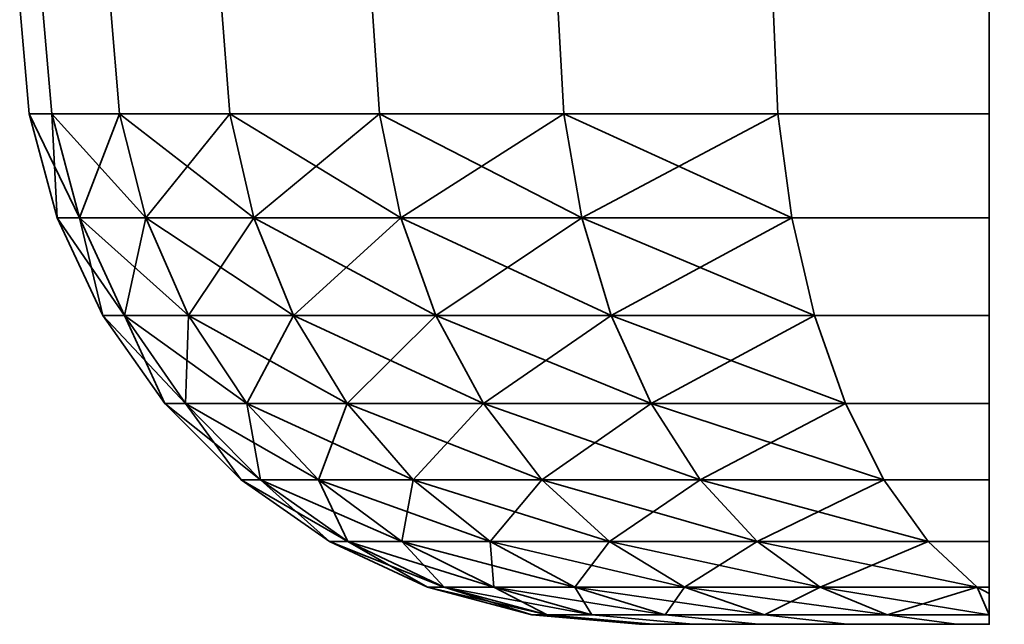
# Model space of a CAD drawing. Units: millimetres. Extents: x -24 to 584, y -800 to 2450.
# Drawn here: x 536 to 552, y -800 to -790 of the extents above; entities that cross this region are included whole.
import ezdxf

# ---------------------------------------------------------------- set-up
doc = ezdxf.new("R2010")
doc.units = ezdxf.units.MM
doc.layers.add('MLT', color=4, linetype='Continuous', lineweight=35)

msp = doc.modelspace()

# ---------------------------------------------------------------- meshes
at = {"layer": 'MLT'}
mesh = msp.add_polyface(dxfattribs=at)
corners = [(551.3, -789.994, 22.763), (551.3, -791.731, 22.595), (551.3, -789.994, -22.763), (551.3, -782.512, -2.736), (551.3, -782.873, -1.389), (551.3, -782.994), (551.3, -782.873, 1.389), (551.3, -782.512, 2.736), (551.3, -781.923, 4), (551.3, -781.123, 5.142), (551.3, -780.137, 6.128), (551.3, -778.994, 6.928), (551.3, -778.994, -6.928), (551.3, -780.137, -6.128), (551.3, -781.123, -5.142), (551.3, -781.923, -4), (551.3, -791.731, -22.595), (551.3, -793.415, 22.098), (551.3, -793.415, -22.098), (551.3, -794.994, 21.285), (551.3, -794.994, -21.285), (551.3, -796.422, 20.182), (551.3, -796.422, -20.182), (551.3, -797.655, 18.822), (551.3, -797.655, -18.822), (551.3, -798.655, 17.246), (551.3, -798.655, -17.246), (551.3, -799.391, 15.503), (551.3, -799.391, -15.503), (551.3, -799.497, 15.069), (551.3, -799.497, -15.069), (551.3, -799.842, 13.494), (551.3, -799.842, -13.494), (551.3, -799.994, 11.374), (551.3, -799.994, -11.374), (568.7, -789.994, -22.763), (568.7, -791.731, -22.595), (568.7, -789.994, 22.763), (568.7, -782.512, 2.736), (568.7, -782.873, 1.389), (568.7, -782.994), (568.7, -782.873, -1.389), (568.7, -782.512, -2.736), (568.7, -781.923, -4), (568.7, -781.123, -5.142), (568.7, -780.137, -6.128)]
mesh.append_faces([[corners[k] for k in face] for face in [(32, 33, 34)]], dxfattribs={"vtx0": -1})
mesh.append_faces([[corners[k] for k in face] for face in [(16, 17, 18), (18, 19, 20), (20, 21, 22), (22, 23, 24), (24, 25, 26), (26, 27, 28), (28, 29, 30), (30, 31, 32)]], dxfattribs={"vtx0": -1, "vtx1": -1})
mesh.append_faces([[corners[k] for k in face] for face in [(0, 2, 3), (35, 37, 38)]], dxfattribs={"vtx0": -1, "vtx1": -1, "vtx2": -1})
mesh.append_faces([[corners[k] for k in face] for face in [(0, 3, 4), (0, 4, 5), (0, 5, 6), (0, 6, 7), (0, 8, 9), (0, 9, 10), (0, 10, 11), (2, 12, 13), (2, 13, 14), (2, 14, 15), (16, 1, 17), (18, 17, 19), (20, 19, 21), (22, 21, 23), (24, 23, 25), (26, 25, 27), (28, 27, 29), (30, 29, 31), (32, 31, 33), (35, 38, 39), (35, 39, 40), (35, 40, 41), (35, 41, 42), (35, 42, 43), (35, 43, 44), (35, 44, 45)]], dxfattribs={"vtx0": -1, "vtx2": -1})
mesh.append_faces([[corners[k] for k in face] for face in [(0, 1, 2), (35, 36, 37)]], dxfattribs={"vtx1": -1, "vtx2": -1})
mesh = msp.add_polyface(dxfattribs=at)
corners = [(551.3, -789.994, 330.763), (551.3, -791.731, 330.595), (551.3, -789.994, 285.237), (551.3, -782.512, 305.264), (551.3, -782.873, 306.611), (551.3, -782.994, 308), (551.3, -782.873, 309.389), (551.3, -782.512, 310.736), (551.3, -781.923, 312), (551.3, -781.123, 313.142), (551.3, -780.137, 314.128), (551.3, -778.994, 314.928), (551.3, -778.994, 301.072), (551.3, -780.137, 301.872), (551.3, -781.123, 302.858), (551.3, -781.923, 304), (551.3, -791.731, 285.405), (551.3, -793.415, 330.098), (551.3, -793.415, 285.902), (551.3, -794.994, 329.285), (551.3, -794.994, 286.715), (551.3, -796.422, 328.182), (551.3, -796.422, 287.818), (551.3, -797.655, 326.822), (551.3, -797.655, 289.178), (551.3, -798.655, 325.246), (551.3, -798.655, 290.754), (551.3, -799.391, 323.503), (551.3, -799.391, 292.497), (551.3, -799.497, 323.069), (551.3, -799.497, 292.931), (551.3, -799.842, 321.494), (551.3, -799.842, 294.506), (551.3, -799.994, 319.374), (551.3, -799.994, 296.626), (568.7, -789.994, 285.237), (568.7, -791.731, 285.405), (568.7, -789.994, 330.763), (568.7, -782.512, 310.736), (568.7, -782.873, 309.389), (568.7, -782.994, 308), (568.7, -782.873, 306.611), (568.7, -782.512, 305.264), (568.7, -781.923, 304), (568.7, -781.123, 302.858), (568.7, -780.137, 301.872)]
mesh.append_faces([[corners[k] for k in face] for face in [(32, 33, 34)]], dxfattribs={"vtx0": -1})
mesh.append_faces([[corners[k] for k in face] for face in [(16, 17, 18), (18, 19, 20), (20, 21, 22), (22, 23, 24), (24, 25, 26), (26, 27, 28), (28, 29, 30), (30, 31, 32)]], dxfattribs={"vtx0": -1, "vtx1": -1})
mesh.append_faces([[corners[k] for k in face] for face in [(0, 2, 3), (35, 37, 38)]], dxfattribs={"vtx0": -1, "vtx1": -1, "vtx2": -1})
mesh.append_faces([[corners[k] for k in face] for face in [(0, 3, 4), (0, 4, 5), (0, 5, 6), (0, 6, 7), (0, 8, 9), (0, 9, 10), (0, 10, 11), (2, 12, 13), (2, 13, 14), (2, 14, 15), (16, 1, 17), (18, 17, 19), (20, 19, 21), (22, 21, 23), (24, 23, 25), (26, 25, 27), (28, 27, 29), (30, 29, 31), (32, 31, 33), (35, 38, 39), (35, 39, 40), (35, 40, 41), (35, 41, 42), (35, 42, 43), (35, 43, 44), (35, 44, 45)]], dxfattribs={"vtx0": -1, "vtx2": -1})
mesh.append_faces([[corners[k] for k in face] for face in [(0, 1, 2), (35, 36, 37)]], dxfattribs={"vtx1": -1, "vtx2": -1})
mesh = msp.add_polyface(dxfattribs=at)
corners = [(545.856, -799.994, -2.494), (550.768, -799.994, -11.002), (551.3, -799.994, -11.374), (551.3, -799.994, 11.374), (550.768, -799.994, 11.002), (549.648, -799.842, -12.337), (551.3, -799.842, -13.494), (551.3, -791.731, -22.595), (547.876, -791.731, -20.999), (547.8, -789.994, -21.131), (551.3, -789.994, -22.763), (551.3, -791.731, 22.595), (551.3, -789.994, 22.763), (547.8, -789.994, 21.131), (547.876, -791.731, 20.999), (551.3, -799.842, 13.494), (549.648, -799.842, 12.337), (551.3, -799.391, 15.503), (551.102, -799.391, 15.411), (551.3, -799.497, 15.069), (551.3, -782.512, 2.736), (551.3, -781.923, 4), (551.3, -781.923, -4), (551.3, -782.512, -2.736), (548.562, -799.391, -13.632), (551.102, -799.391, -15.411), (551.3, -799.497, -15.069), (551.3, -793.415, -22.098), (548.103, -793.415, -20.607), (551.3, -794.994, -21.285), (548.472, -794.994, -19.966), (551.3, -796.422, -20.182), (548.974, -796.422, -19.097), (551.3, -797.655, -18.822), (549.593, -797.655, -18.026), (551.3, -798.655, -17.246), (550.31, -798.655, -16.784), (551.3, -799.391, -15.503), (551.3, -793.415, 22.098), (548.103, -793.415, 20.607), (551.3, -794.994, 21.285), (548.472, -794.994, 19.966), (551.3, -796.422, 20.182), (548.974, -796.422, 19.097), (551.3, -797.655, 18.822), (549.593, -797.655, 18.026), (551.3, -798.655, 17.246), (550.31, -798.655, 16.784), (548.998, -799.994, -9.232), (547.663, -799.842, -10.352), (547.663, -799.842, 10.352), (548.998, -799.994, 9.232), (546.621, -797.655, -15.945), (547.542, -798.655, -14.847), (547.542, -798.655, 14.847), (548.562, -799.391, 13.632)]
mesh.append_faces([[corners[k] for k in face] for face in [(2, 1, 5, 6), (7, 8, 9, 10), (11, 12, 13, 14), (3, 15, 16, 4), (17, 18, 19), (19, 18, 16, 15), (27, 28, 8, 7), (29, 30, 28, 27), (31, 32, 30, 29), (33, 34, 32, 31), (35, 36, 34, 33), (37, 25, 36, 35), (26, 25, 37), (38, 11, 14, 39), (40, 38, 39, 41), (42, 40, 41, 43), (44, 42, 43, 45), (46, 44, 45, 47), (17, 46, 47, 18), (48, 49, 5, 1), (4, 16, 50, 51), (18, 55, 16)]])
mesh.append_faces([[corners[k] for k in face] for face in [(6, 25, 26), (53, 25, 24), (45, 54, 47), (47, 55, 18), (55, 50, 16)]], dxfattribs={"vtx0": -1})
mesh.append_faces([[corners[k] for k in face] for face in [(10, 11, 7)]], dxfattribs={"vtx0": -1, "vtx1": -1})
mesh.append_faces([[corners[k] for k in face] for face in [(0, 1, 2), (0, 2, 3), (0, 3, 4), (12, 20, 21), (10, 22, 23), (6, 24, 25)]], dxfattribs={"vtx0": -1, "vtx2": -1})
mesh.append_faces([[corners[k] for k in face] for face in [(6, 5, 24), (52, 34, 36), (53, 36, 25), (47, 54, 55)]], dxfattribs={"vtx2": -1})
mesh = msp.add_polyface(dxfattribs=at)
corners = [(545.856, -799.994, 305.506), (550.768, -799.994, 296.998), (551.3, -799.994, 296.626), (551.3, -799.994, 319.374), (550.768, -799.994, 319.002), (549.648, -799.842, 295.663), (551.3, -799.842, 294.506), (551.3, -791.731, 285.405), (547.876, -791.731, 287.001), (547.8, -789.994, 286.869), (551.3, -789.994, 285.237), (551.3, -791.731, 330.595), (551.3, -789.994, 330.763), (547.8, -789.994, 329.131), (547.876, -791.731, 328.999), (551.3, -799.842, 321.494), (549.648, -799.842, 320.337), (551.3, -799.391, 323.503), (551.102, -799.391, 323.411), (551.3, -799.497, 323.069), (551.3, -782.512, 310.736), (551.3, -781.923, 312), (551.3, -781.923, 304), (551.3, -782.512, 305.264), (548.562, -799.391, 294.368), (551.102, -799.391, 292.589), (551.3, -799.497, 292.931), (551.3, -793.415, 285.902), (548.103, -793.415, 287.393), (551.3, -794.994, 286.715), (548.472, -794.994, 288.034), (551.3, -796.422, 287.818), (548.974, -796.422, 288.903), (551.3, -797.655, 289.178), (549.593, -797.655, 289.974), (551.3, -798.655, 290.754), (550.31, -798.655, 291.216), (551.3, -799.391, 292.497), (551.3, -793.415, 330.098), (548.103, -793.415, 328.607), (551.3, -794.994, 329.285), (548.472, -794.994, 327.966), (551.3, -796.422, 328.182), (548.974, -796.422, 327.097), (551.3, -797.655, 326.822), (549.593, -797.655, 326.026), (551.3, -798.655, 325.246), (550.31, -798.655, 324.784), (548.998, -799.994, 298.768), (547.663, -799.842, 297.648), (547.663, -799.842, 318.352), (548.998, -799.994, 317.232), (546.621, -797.655, 292.055), (547.542, -798.655, 293.153), (547.542, -798.655, 322.847), (548.562, -799.391, 321.632)]
mesh.append_faces([[corners[k] for k in face] for face in [(2, 1, 5, 6), (7, 8, 9, 10), (11, 12, 13, 14), (3, 15, 16, 4), (17, 18, 19), (19, 18, 16, 15), (27, 28, 8, 7), (29, 30, 28, 27), (31, 32, 30, 29), (33, 34, 32, 31), (35, 36, 34, 33), (37, 25, 36, 35), (26, 25, 37), (38, 11, 14, 39), (40, 38, 39, 41), (42, 40, 41, 43), (44, 42, 43, 45), (46, 44, 45, 47), (17, 46, 47, 18), (48, 49, 5, 1), (4, 16, 50, 51), (18, 55, 16)]])
mesh.append_faces([[corners[k] for k in face] for face in [(6, 25, 26), (53, 25, 24), (45, 54, 47), (47, 55, 18), (55, 50, 16)]], dxfattribs={"vtx0": -1})
mesh.append_faces([[corners[k] for k in face] for face in [(10, 11, 7)]], dxfattribs={"vtx0": -1, "vtx1": -1})
mesh.append_faces([[corners[k] for k in face] for face in [(0, 1, 2), (0, 2, 3), (0, 3, 4), (12, 20, 21), (10, 22, 23), (6, 24, 25)]], dxfattribs={"vtx0": -1, "vtx2": -1})
mesh.append_faces([[corners[k] for k in face] for face in [(6, 5, 24), (52, 34, 36), (53, 36, 25), (47, 54, 55)]], dxfattribs={"vtx2": -1})
mesh = msp.add_polyface(dxfattribs=at)
corners = [(551.3, -782.873, 1.389), (537.6, -782.873, 1.389), (537.6, -782.512, 2.736), (551.3, -782.512, 2.736), (551.3, -782.994), (537.6, -782.994), (551.3, -782.873, -1.389), (537.6, -782.873, -1.389), (544.414, -791.731, -18.575), (544.316, -789.994, -18.691), (547.8, -789.994, -21.131), (547.876, -791.731, -20.999), (547.876, -791.731, 20.999), (547.8, -789.994, 21.131), (544.316, -789.994, 18.691), (544.414, -791.731, 18.575), (541.974, -797.655, -10.407), (544.055, -797.655, -13.379), (545.153, -798.655, -12.458), (541.772, -793.415, -15.295), (544.705, -793.415, -18.228), (545.18, -794.994, -17.661), (542.339, -794.994, -14.82), (545.826, -796.422, -16.892), (543.108, -796.422, -14.174), (546.621, -797.655, -15.945), (547.542, -798.655, -14.847), (548.103, -793.415, -20.607), (548.472, -794.994, -19.966), (548.974, -796.422, -19.097), (549.593, -797.655, -18.026), (550.31, -798.655, -16.784), (544.705, -793.415, 18.228), (548.103, -793.415, 20.607), (545.18, -794.994, 17.661), (548.472, -794.994, 19.966), (545.826, -796.422, 16.892), (548.974, -796.422, 19.097), (546.621, -797.655, 15.945), (549.593, -797.655, 18.026), (547.542, -798.655, 14.847), (541.772, -793.415, 15.295), (542.339, -794.994, 14.82), (543.108, -796.422, 14.174), (544.055, -797.655, 13.379), (545.153, -798.655, 12.458), (543.216, -798.655, 9.69)]
mesh.append_faces([[corners[k] for k in face] for face in [(0, 1, 2, 3), (4, 5, 1, 0), (6, 7, 5, 4), (8, 9, 10, 11), (12, 13, 14, 15)]])
mesh.append_faces([[corners[k] for k in face] for face in [(22, 23, 24), (24, 25, 17), (17, 26, 18), (8, 27, 20), (20, 28, 21), (21, 29, 23), (23, 30, 25), (25, 31, 26), (12, 32, 33), (33, 34, 35), (35, 36, 37), (37, 38, 39), (15, 41, 32), (32, 42, 34), (34, 43, 36), (36, 44, 38), (38, 45, 40), (44, 46, 45)]], dxfattribs={"vtx0": -1})
mesh.append_faces([[corners[k] for k in face] for face in [(16, 17, 18), (19, 20, 21), (22, 21, 23), (24, 23, 25), (17, 25, 26), (8, 11, 27), (20, 27, 28), (21, 28, 29), (23, 29, 30), (12, 15, 32), (33, 32, 34), (35, 34, 36), (37, 36, 38), (39, 38, 40), (36, 43, 44), (38, 44, 45)]], dxfattribs={"vtx2": -1})
mesh = msp.add_polyface(dxfattribs=at)
corners = [(551.3, -782.873, 309.389), (537.6, -782.873, 309.389), (537.6, -782.512, 310.736), (551.3, -782.512, 310.736), (551.3, -782.994, 308), (537.6, -782.994, 308), (551.3, -782.873, 306.611), (537.6, -782.873, 306.611), (544.414, -791.731, 289.425), (544.316, -789.994, 289.309), (547.8, -789.994, 286.869), (547.876, -791.731, 287.001), (547.876, -791.731, 328.999), (547.8, -789.994, 329.131), (544.316, -789.994, 326.691), (544.414, -791.731, 326.575), (541.974, -797.655, 297.593), (544.055, -797.655, 294.621), (545.153, -798.655, 295.542), (541.772, -793.415, 292.705), (544.705, -793.415, 289.772), (545.18, -794.994, 290.339), (542.339, -794.994, 293.18), (545.826, -796.422, 291.108), (543.108, -796.422, 293.826), (546.621, -797.655, 292.055), (547.542, -798.655, 293.153), (548.103, -793.415, 287.393), (548.472, -794.994, 288.034), (548.974, -796.422, 288.903), (549.593, -797.655, 289.974), (550.31, -798.655, 291.216), (544.705, -793.415, 326.228), (548.103, -793.415, 328.607), (545.18, -794.994, 325.661), (548.472, -794.994, 327.966), (545.826, -796.422, 324.892), (548.974, -796.422, 327.097), (546.621, -797.655, 323.945), (549.593, -797.655, 326.026), (547.542, -798.655, 322.847), (541.772, -793.415, 323.295), (542.339, -794.994, 322.82), (543.108, -796.422, 322.174), (544.055, -797.655, 321.379), (545.153, -798.655, 320.458), (543.216, -798.655, 317.69)]
mesh.append_faces([[corners[k] for k in face] for face in [(0, 1, 2, 3), (4, 5, 1, 0), (6, 7, 5, 4), (8, 9, 10, 11), (12, 13, 14, 15)]])
mesh.append_faces([[corners[k] for k in face] for face in [(22, 23, 24), (24, 25, 17), (17, 26, 18), (8, 27, 20), (20, 28, 21), (21, 29, 23), (23, 30, 25), (25, 31, 26), (12, 32, 33), (33, 34, 35), (35, 36, 37), (37, 38, 39), (15, 41, 32), (32, 42, 34), (34, 43, 36), (36, 44, 38), (38, 45, 40), (44, 46, 45)]], dxfattribs={"vtx0": -1})
mesh.append_faces([[corners[k] for k in face] for face in [(16, 17, 18), (19, 20, 21), (22, 21, 23), (24, 23, 25), (17, 25, 26), (8, 11, 27), (20, 27, 28), (21, 28, 29), (23, 29, 30), (12, 15, 32), (33, 32, 34), (35, 34, 36), (37, 36, 38), (39, 38, 40), (36, 43, 44), (38, 44, 45)]], dxfattribs={"vtx2": -1})
mesh = msp.add_polyface(dxfattribs=at)
corners = [(536.121, -791.731, 4.211), (535.971, -789.994, 4.237), (535.6, -789.994), (535.753, -791.731), (535.971, -789.994, -4.237), (536.121, -791.731, -4.211), (537.6, -789.766, 2.605), (537.6, -789.994), (535.828, -789.766, 2.605), (537.6, -789.766, -2.605), (535.828, -789.766, -2.605), (537.072, -789.994, -8.345), (537.215, -791.731, -8.293), (538.869, -789.994, -12.2), (539.001, -791.731, -12.124), (541.309, -789.994, -15.684), (541.425, -791.731, -15.586), (544.316, -789.994, -18.691), (544.414, -791.731, -18.575), (544.414, -791.731, 18.575), (544.316, -789.994, 18.691), (541.309, -789.994, 15.684), (541.425, -791.731, 15.586), (538.869, -789.994, 12.2), (539.001, -791.731, 12.124), (537.072, -789.994, 8.345), (537.215, -791.731, 8.293), (536.205, -793.415), (536.567, -793.415, 4.132), (536.567, -793.415, -4.132), (537.64, -793.415, -8.138), (539.393, -793.415, -11.897), (540.034, -794.994, -11.528), (541.772, -793.415, -15.295), (542.339, -794.994, -14.82), (544.705, -793.415, -18.228), (541.772, -793.415, 15.295), (544.705, -793.415, 18.228), (542.339, -794.994, 14.82), (539.393, -793.415, 11.897), (540.034, -794.994, 11.528), (537.64, -793.415, 8.138), (538.335, -794.994, 7.885), (537.295, -794.994, 4.003)]
mesh.append_faces([[corners[k] for k in face] for face in [(0, 1, 2, 3), (3, 2, 4, 5), (6, 7, 2, 8), (7, 9, 10, 2), (5, 4, 11, 12), (12, 11, 13, 14), (14, 13, 15, 16), (16, 15, 17, 18), (19, 20, 21, 22), (22, 21, 23, 24), (24, 23, 25, 26), (26, 25, 1, 0)]])
mesh.append_faces([[corners[k] for k in face] for face in [(0, 27, 28), (3, 29, 27), (5, 30, 29), (12, 31, 30), (14, 33, 31), (16, 35, 33), (22, 39, 36), (24, 41, 39), (26, 28, 41)]], dxfattribs={"vtx0": -1})
mesh.append_faces([[corners[k] for k in face] for face in [(7, 6, 9)]], dxfattribs={"vtx1": -1})
mesh.append_faces([[corners[k] for k in face] for face in [(0, 3, 27), (3, 5, 29), (5, 12, 30), (12, 14, 31), (30, 31, 32), (14, 16, 33), (31, 33, 34), (16, 18, 35), (19, 22, 36), (37, 36, 38), (22, 24, 39), (36, 39, 40), (24, 26, 41), (39, 41, 42), (26, 0, 28), (41, 28, 43)]], dxfattribs={"vtx2": -1})
mesh = msp.add_polyface(dxfattribs=at)
corners = [(536.121, -791.731, 312.211), (535.971, -789.994, 312.237), (535.6, -789.994, 308), (535.753, -791.731, 308), (535.971, -789.994, 303.763), (536.121, -791.731, 303.789), (537.6, -789.766, 310.605), (537.6, -789.994, 308), (535.828, -789.766, 310.605), (537.6, -789.766, 305.395), (535.828, -789.766, 305.395), (537.072, -789.994, 299.655), (537.215, -791.731, 299.707), (538.869, -789.994, 295.8), (539.001, -791.731, 295.876), (541.309, -789.994, 292.316), (541.425, -791.731, 292.414), (544.316, -789.994, 289.309), (544.414, -791.731, 289.425), (544.414, -791.731, 326.575), (544.316, -789.994, 326.691), (541.309, -789.994, 323.684), (541.425, -791.731, 323.586), (538.869, -789.994, 320.2), (539.001, -791.731, 320.124), (537.072, -789.994, 316.345), (537.215, -791.731, 316.293), (536.205, -793.415, 308), (536.567, -793.415, 312.132), (536.567, -793.415, 303.868), (537.64, -793.415, 299.862), (539.393, -793.415, 296.103), (540.034, -794.994, 296.472), (541.772, -793.415, 292.705), (542.339, -794.994, 293.18), (544.705, -793.415, 289.772), (541.772, -793.415, 323.295), (544.705, -793.415, 326.228), (542.339, -794.994, 322.82), (539.393, -793.415, 319.897), (540.034, -794.994, 319.528), (537.64, -793.415, 316.138), (538.335, -794.994, 315.885), (537.295, -794.994, 312.003)]
mesh.append_faces([[corners[k] for k in face] for face in [(0, 1, 2, 3), (3, 2, 4, 5), (6, 7, 2, 8), (7, 9, 10, 2), (5, 4, 11, 12), (12, 11, 13, 14), (14, 13, 15, 16), (16, 15, 17, 18), (19, 20, 21, 22), (22, 21, 23, 24), (24, 23, 25, 26), (26, 25, 1, 0)]])
mesh.append_faces([[corners[k] for k in face] for face in [(0, 27, 28), (3, 29, 27), (5, 30, 29), (12, 31, 30), (14, 33, 31), (16, 35, 33), (22, 39, 36), (24, 41, 39), (26, 28, 41)]], dxfattribs={"vtx0": -1})
mesh.append_faces([[corners[k] for k in face] for face in [(7, 6, 9)]], dxfattribs={"vtx1": -1})
mesh.append_faces([[corners[k] for k in face] for face in [(0, 3, 27), (3, 5, 29), (5, 12, 30), (12, 14, 31), (30, 31, 32), (14, 16, 33), (31, 33, 34), (16, 18, 35), (19, 22, 36), (37, 36, 38), (22, 24, 39), (36, 39, 40), (24, 26, 41), (39, 41, 42), (26, 0, 28), (41, 28, 43)]], dxfattribs={"vtx2": -1})
mesh = msp.add_polyface(dxfattribs=at)
corners = [(536.567, -793.415, 4.132), (536.205, -793.415), (536.945, -794.994), (537.295, -794.994, 4.003), (537.948, -796.422), (538.284, -796.422, 3.829), (539.186, -797.655), (539.502, -797.655, 3.614), (540.619, -798.655), (540.914, -798.655, 3.365), (536.567, -793.415, -4.132), (537.295, -794.994, -4.003), (538.284, -796.422, -3.829), (539.502, -797.655, -3.614), (540.914, -798.655, -3.365), (537.64, -793.415, -8.138), (538.335, -794.994, -7.885), (539.278, -796.422, -7.542), (540.441, -797.655, -7.119), (541.788, -798.655, -6.629), (540.034, -794.994, -11.528), (540.903, -796.422, -11.026), (541.974, -797.655, -10.407), (539.393, -793.415, -11.897), (542.339, -794.994, -14.82), (539.393, -793.415, 11.897), (538.335, -794.994, 7.885), (540.034, -794.994, 11.528), (539.278, -796.422, 7.542), (540.903, -796.422, 11.026), (540.441, -797.655, 7.119), (537.64, -793.415, 8.138)]
mesh.append_faces([[corners[k] for k in face] for face in [(0, 2, 3), (3, 4, 5), (5, 6, 7), (7, 8, 9), (1, 11, 2), (2, 12, 4), (4, 13, 6), (6, 14, 8), (10, 16, 11), (11, 17, 12), (12, 18, 13), (15, 20, 16), (16, 21, 17), (17, 22, 18), (23, 24, 20), (25, 26, 27), (27, 28, 29), (31, 3, 26), (26, 5, 28), (28, 7, 30)]], dxfattribs={"vtx0": -1})
mesh.append_faces([[corners[k] for k in face] for face in [(0, 1, 2), (3, 2, 4), (5, 4, 6), (7, 6, 8), (1, 10, 11), (2, 11, 12), (4, 12, 13), (6, 13, 14), (10, 15, 16), (11, 16, 17), (12, 17, 18), (13, 18, 19), (16, 20, 21), (27, 26, 28), (29, 28, 30), (26, 3, 5), (28, 5, 7), (30, 7, 9)]], dxfattribs={"vtx2": -1})
mesh = msp.add_polyface(dxfattribs=at)
corners = [(536.567, -793.415, 312.132), (536.205, -793.415, 308), (536.945, -794.994, 308), (537.295, -794.994, 312.003), (537.948, -796.422, 308), (538.284, -796.422, 311.829), (539.186, -797.655, 308), (539.502, -797.655, 311.614), (540.619, -798.655, 308), (540.914, -798.655, 311.365), (536.567, -793.415, 303.868), (537.295, -794.994, 303.997), (538.284, -796.422, 304.171), (539.502, -797.655, 304.386), (540.914, -798.655, 304.635), (537.64, -793.415, 299.862), (538.335, -794.994, 300.115), (539.278, -796.422, 300.458), (540.441, -797.655, 300.881), (541.788, -798.655, 301.371), (540.034, -794.994, 296.472), (540.903, -796.422, 296.974), (541.974, -797.655, 297.593), (539.393, -793.415, 296.103), (542.339, -794.994, 293.18), (539.393, -793.415, 319.897), (538.335, -794.994, 315.885), (540.034, -794.994, 319.528), (539.278, -796.422, 315.542), (540.903, -796.422, 319.026), (540.441, -797.655, 315.119), (537.64, -793.415, 316.138)]
mesh.append_faces([[corners[k] for k in face] for face in [(0, 2, 3), (3, 4, 5), (5, 6, 7), (7, 8, 9), (1, 11, 2), (2, 12, 4), (4, 13, 6), (6, 14, 8), (10, 16, 11), (11, 17, 12), (12, 18, 13), (15, 20, 16), (16, 21, 17), (17, 22, 18), (23, 24, 20), (25, 26, 27), (27, 28, 29), (31, 3, 26), (26, 5, 28), (28, 7, 30)]], dxfattribs={"vtx0": -1})
mesh.append_faces([[corners[k] for k in face] for face in [(0, 1, 2), (3, 2, 4), (5, 4, 6), (7, 6, 8), (1, 10, 11), (2, 11, 12), (4, 12, 13), (6, 13, 14), (10, 15, 16), (11, 16, 17), (12, 17, 18), (13, 18, 19), (16, 20, 21), (27, 26, 28), (29, 28, 30), (26, 3, 5), (28, 5, 7), (30, 7, 9)]], dxfattribs={"vtx2": -1})
mesh = msp.add_polyface(dxfattribs=at)
corners = [(540.914, -798.655, 3.365), (540.619, -798.655), (542.205, -799.391), (542.475, -799.391, 3.09), (543.895, -799.842), (544.14, -799.842, 2.797), (540.914, -798.655, -3.365), (542.475, -799.391, -3.09), (544.14, -799.842, -2.797), (539.502, -797.655, -3.614), (541.788, -798.655, -6.629), (543.278, -799.391, -6.086), (544.866, -799.842, -5.508), (539.278, -796.422, -7.542), (540.903, -796.422, -11.026), (541.974, -797.655, -10.407), (540.441, -797.655, -7.119), (543.216, -798.655, -9.69), (544.589, -799.391, -8.898), (540.034, -794.994, -11.528), (542.339, -794.994, -14.82), (543.108, -796.422, -14.174), (544.055, -797.655, -13.379), (545.153, -798.655, -12.458), (541.772, -793.415, -15.295), (545.18, -794.994, -17.661), (545.18, -794.994, 17.661), (542.339, -794.994, 14.82), (543.108, -796.422, 14.174), (541.772, -793.415, 15.295), (540.034, -794.994, 11.528), (540.903, -796.422, 11.026), (541.974, -797.655, 10.407), (544.055, -797.655, 13.379), (543.216, -798.655, 9.69), (540.441, -797.655, 7.119), (541.788, -798.655, 6.629), (543.278, -799.391, 6.086)]
mesh.append_faces([[corners[k] for k in face] for face in [(0, 2, 3), (3, 4, 5), (1, 7, 2), (2, 8, 4), (9, 10, 6), (6, 11, 7), (16, 17, 10), (10, 18, 11), (19, 21, 14), (14, 22, 15), (15, 23, 17), (24, 25, 20), (29, 30, 27), (27, 31, 28), (28, 32, 33), (31, 35, 32), (32, 36, 34), (35, 0, 36), (36, 3, 37)]], dxfattribs={"vtx0": -1})
mesh.append_faces([[corners[k] for k in face] for face in [(0, 1, 2), (3, 2, 4), (1, 6, 7), (2, 7, 8), (6, 10, 11), (7, 11, 12), (13, 14, 15), (16, 15, 17), (10, 17, 18), (19, 20, 21), (14, 21, 22), (26, 27, 28), (27, 30, 31), (28, 31, 32), (33, 32, 34), (32, 35, 36), (34, 36, 37), (36, 0, 3), (37, 3, 5)]], dxfattribs={"vtx2": -1})
mesh = msp.add_polyface(dxfattribs=at)
corners = [(540.914, -798.655, 311.365), (540.619, -798.655, 308), (542.205, -799.391, 308), (542.475, -799.391, 311.09), (543.895, -799.842, 308), (544.14, -799.842, 310.797), (540.914, -798.655, 304.635), (542.475, -799.391, 304.91), (544.14, -799.842, 305.203), (539.502, -797.655, 304.386), (541.788, -798.655, 301.371), (543.278, -799.391, 301.914), (544.866, -799.842, 302.492), (539.278, -796.422, 300.458), (540.903, -796.422, 296.974), (541.974, -797.655, 297.593), (540.441, -797.655, 300.881), (543.216, -798.655, 298.31), (544.589, -799.391, 299.102), (540.034, -794.994, 296.472), (542.339, -794.994, 293.18), (543.108, -796.422, 293.826), (544.055, -797.655, 294.621), (545.153, -798.655, 295.542), (541.772, -793.415, 292.705), (545.18, -794.994, 290.339), (545.18, -794.994, 325.661), (542.339, -794.994, 322.82), (543.108, -796.422, 322.174), (541.772, -793.415, 323.295), (540.034, -794.994, 319.528), (540.903, -796.422, 319.026), (541.974, -797.655, 318.407), (544.055, -797.655, 321.379), (543.216, -798.655, 317.69), (540.441, -797.655, 315.119), (541.788, -798.655, 314.629), (543.278, -799.391, 314.086)]
mesh.append_faces([[corners[k] for k in face] for face in [(0, 2, 3), (3, 4, 5), (1, 7, 2), (2, 8, 4), (9, 10, 6), (6, 11, 7), (16, 17, 10), (10, 18, 11), (19, 21, 14), (14, 22, 15), (15, 23, 17), (24, 25, 20), (29, 30, 27), (27, 31, 28), (28, 32, 33), (31, 35, 32), (32, 36, 34), (35, 0, 36), (36, 3, 37)]], dxfattribs={"vtx0": -1})
mesh.append_faces([[corners[k] for k in face] for face in [(0, 1, 2), (3, 2, 4), (1, 6, 7), (2, 7, 8), (6, 10, 11), (7, 11, 12), (13, 14, 15), (16, 15, 17), (10, 17, 18), (19, 20, 21), (14, 21, 22), (26, 27, 28), (27, 30, 31), (28, 31, 32), (33, 32, 34), (32, 35, 36), (34, 36, 37), (36, 0, 3), (37, 3, 5)]], dxfattribs={"vtx2": -1})
mesh = msp.add_polyface(dxfattribs=at)
corners = [(545.856, -799.994, -2.494), (546.504, -799.994, -4.912), (547.562, -799.994, -7.181), (548.998, -799.994, -9.232), (550.768, -799.994, -11.002), (550.768, -799.994, 11.002), (548.998, -799.994, 9.232), (547.562, -799.994, 7.181), (546.504, -799.994, 4.912), (545.856, -799.994, 2.494), (545.638, -799.994), (544.14, -799.842, 2.797), (543.895, -799.842), (544.14, -799.842, -2.797), (544.866, -799.842, -5.508), (546.053, -799.842, -8.052), (547.663, -799.842, -10.352), (547.663, -799.842, 10.352), (546.053, -799.842, 8.052), (544.866, -799.842, 5.508), (542.475, -799.391, -3.09), (543.278, -799.391, -6.086), (544.589, -799.391, -8.898), (543.216, -798.655, -9.69), (545.153, -798.655, -12.458), (546.368, -799.391, -11.438), (547.542, -798.655, -14.847), (548.562, -799.391, -13.632), (549.648, -799.842, -12.337), (547.542, -798.655, 14.847), (545.153, -798.655, 12.458), (546.368, -799.391, 11.438), (548.562, -799.391, 13.632), (543.216, -798.655, 9.69), (544.589, -799.391, 8.898), (543.278, -799.391, 6.086)]
mesh.append_faces([[corners[k] for k in face] for face in [(9, 11, 12, 10), (10, 12, 13, 0), (0, 13, 14, 1), (1, 14, 15, 2), (2, 15, 16, 3), (6, 17, 18, 7), (7, 18, 19, 8), (8, 19, 11, 9)]])
mesh.append_faces([[corners[k] for k in face] for face in [(0, 9, 10), (20, 14, 13), (21, 15, 14), (23, 25, 22), (22, 16, 15), (24, 27, 25), (25, 28, 16), (29, 31, 32), (30, 34, 31), (31, 18, 17), (33, 35, 34), (34, 19, 18), (35, 11, 19)]], dxfattribs={"vtx0": -1})
mesh.append_faces([[corners[k] for k in face] for face in [(0, 2, 3), (0, 3, 4), (0, 5, 6), (0, 6, 7), (0, 7, 8), (0, 8, 9)]], dxfattribs={"vtx0": -1, "vtx2": -1})
mesh.append_faces([[corners[k] for k in face] for face in [(0, 1, 2), (21, 22, 15), (23, 24, 25), (22, 25, 16), (24, 26, 27), (25, 27, 28), (29, 30, 31), (32, 31, 17), (30, 33, 34), (31, 34, 18), (34, 35, 19)]], dxfattribs={"vtx2": -1})
mesh = msp.add_polyface(dxfattribs=at)
corners = [(545.856, -799.994, 305.506), (546.504, -799.994, 303.088), (547.562, -799.994, 300.819), (548.998, -799.994, 298.768), (550.768, -799.994, 296.998), (550.768, -799.994, 319.002), (548.998, -799.994, 317.232), (547.562, -799.994, 315.181), (546.504, -799.994, 312.912), (545.856, -799.994, 310.494), (545.638, -799.994, 308), (544.14, -799.842, 310.797), (543.895, -799.842, 308), (544.14, -799.842, 305.203), (544.866, -799.842, 302.492), (546.053, -799.842, 299.948), (547.663, -799.842, 297.648), (547.663, -799.842, 318.352), (546.053, -799.842, 316.052), (544.866, -799.842, 313.508), (542.475, -799.391, 304.91), (543.278, -799.391, 301.914), (544.589, -799.391, 299.102), (543.216, -798.655, 298.31), (545.153, -798.655, 295.542), (546.368, -799.391, 296.562), (547.542, -798.655, 293.153), (548.562, -799.391, 294.368), (549.648, -799.842, 295.663), (547.542, -798.655, 322.847), (545.153, -798.655, 320.458), (546.368, -799.391, 319.438), (548.562, -799.391, 321.632), (543.216, -798.655, 317.69), (544.589, -799.391, 316.898), (543.278, -799.391, 314.086)]
mesh.append_faces([[corners[k] for k in face] for face in [(9, 11, 12, 10), (10, 12, 13, 0), (0, 13, 14, 1), (1, 14, 15, 2), (2, 15, 16, 3), (6, 17, 18, 7), (7, 18, 19, 8), (8, 19, 11, 9)]])
mesh.append_faces([[corners[k] for k in face] for face in [(0, 9, 10), (20, 14, 13), (21, 15, 14), (23, 25, 22), (22, 16, 15), (24, 27, 25), (25, 28, 16), (29, 31, 32), (30, 34, 31), (31, 18, 17), (33, 35, 34), (34, 19, 18), (35, 11, 19)]], dxfattribs={"vtx0": -1})
mesh.append_faces([[corners[k] for k in face] for face in [(0, 2, 3), (0, 3, 4), (0, 5, 6), (0, 6, 7), (0, 7, 8), (0, 8, 9)]], dxfattribs={"vtx0": -1, "vtx2": -1})
mesh.append_faces([[corners[k] for k in face] for face in [(0, 1, 2), (21, 22, 15), (23, 24, 25), (22, 25, 16), (24, 26, 27), (25, 27, 28), (29, 30, 31), (32, 31, 17), (30, 33, 34), (31, 34, 18), (34, 35, 19)]], dxfattribs={"vtx2": -1})

doc.saveas('drawing.dxf')
